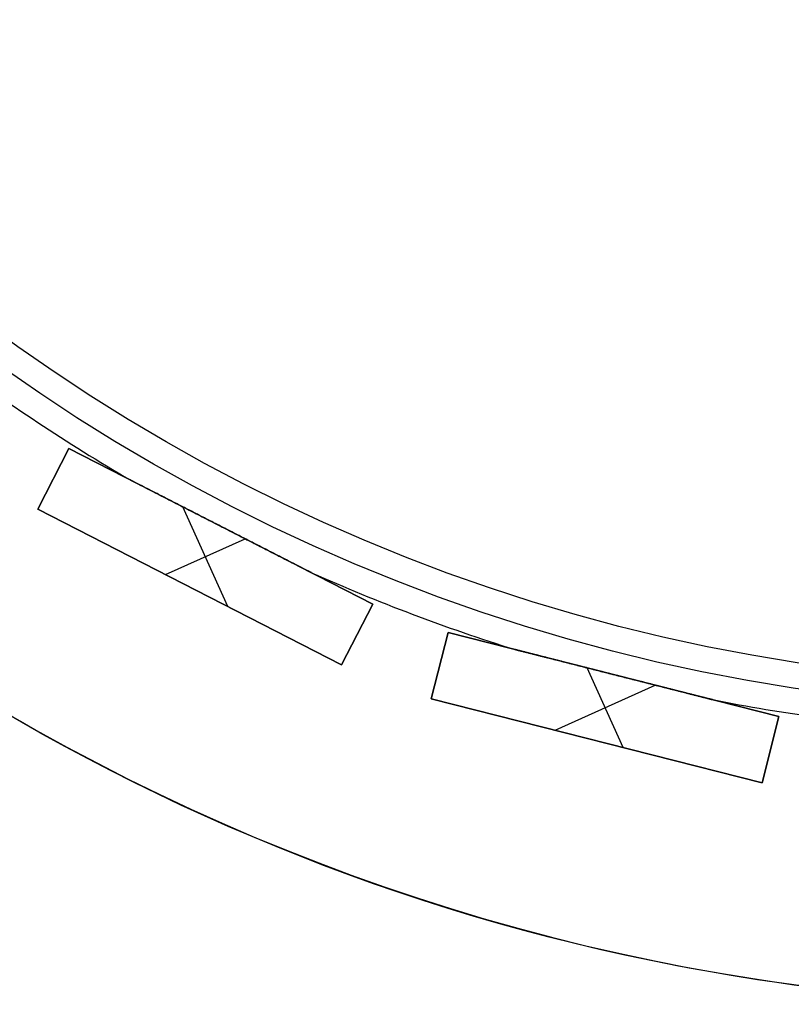
# Model space of a CAD drawing. Units: millimetres. Extents: x -173 to 157, y -166 to 165.
# Drawn here: x -70 to -25, y -125 to -68 of the extents above; entities that cross this region are included whole.
import ezdxf

# ---------------------------------------------------------------- set-up
doc = ezdxf.new("R2010")
doc.units = ezdxf.units.MM
doc.header["$MEASUREMENT"] = 0
doc.layers.add('Default', color=7, linetype='Continuous', true_color=0x000000)

# ---------------------------------------------------------------- blocks, each defined once
blk = doc.blocks.new('pantalla 240')
at = {"layer": 'Default', "color": 252, "true_color": 0x81888c}
for p, q in [((-95.237, -63.158, -21.5), (-92.11, -60.664, -21.5)), ((-92.11, -60.664, 168.5), (-95.237, -63.158, 168.5)), ((-95.237, -63.158, 73.5), (-92.11, -60.664, 73.5)), ((-92.11, -60.664, -21.5), (-92.11, -60.664, 168.5)), ((-92.11, -60.664, -21.5), (-79.64, -76.301, -21.5)), ((-79.64, -76.301, 168.5), (-92.11, -60.664, 168.5)), ((-92.11, -60.664, 73.5), (-79.64, -76.301, 73.5)), ((-93.673, -61.911, -21.5), (-93.673, -61.911, 168.5)), ((-95.237, -63.158, 168.5), (-95.237, -63.158, -21.5)), ((-82.767, -78.795, -21.5), (-95.237, -63.158, -21.5)), ((-95.237, -63.158, 168.5), (-82.767, -78.795, 168.5)), ((-82.767, -78.795, 73.5), (-95.237, -63.158, 73.5)), ((-87.438, -72.937, 168.5), (-87.438, -66.522, 168.5)), ((-87.438, -72.937, -21.5), (-87.438, -66.522, -21.5)), ((-85.875, -68.483, -21.5), (-85.875, -68.483, -0.679)), ((-85.875, -68.483, 0.679), (-85.875, -68.483, 146.321)), ((-85.875, -68.483, 147.679), (-85.875, -68.483, 168.5)), ((-89.996, -69.73, 168.5), (-84.88, -69.73, 168.5)), ((-89.996, -69.73, -21.5), (-84.88, -69.73, -21.5)), ((-89.002, -70.977, -21.5), (-89.002, -70.977, 168.5)), ((-79.64, -76.301, -21.5), (-82.767, -78.795, -21.5)), ((-82.767, -78.795, 168.5), (-79.64, -76.301, 168.5)), ((-79.64, -76.301, 73.5), (-82.767, -78.795, 73.5)), ((-79.64, -76.301, 168.5), (-79.64, -76.301, -21.5)), ((-81.203, -77.548, -21.5), (-81.203, -77.548, 168.5)), ((-82.767, -78.795, 168.5), (-82.767, -78.795, -21.5)), ((-78.795, -82.767, -21.5), (-76.301, -79.64, -21.5)), ((-76.301, -79.64, 168.5), (-78.795, -82.767, 168.5)), ((-78.795, -82.767, 73.5), (-76.301, -79.64, 73.5)), ((-76.301, -79.64, -21.5), (-76.301, -79.64, 168.5)), ((-76.301, -79.64, -21.5), (-60.664, -92.11, -21.5)), ((-60.664, -92.11, 168.5), (-76.301, -79.64, 168.5)), ((-76.301, -79.64, 73.5), (-60.664, -92.11, 73.5)), ((-77.548, -81.203, -21.5), (-77.548, -81.203, 168.5)), ((-78.795, -82.767, 168.5), (-78.795, -82.767, -21.5)), ((-63.158, -95.237, -21.5), (-78.795, -82.767, -21.5)), ((-78.795, -82.767, 168.5), (-63.158, -95.237, 168.5)), ((-63.158, -95.237, 73.5), (-78.795, -82.767, 73.5)), ((-69.73, -89.996, 168.5), (-69.73, -84.88, 168.5)), ((-69.73, -89.996, -21.5), (-69.73, -84.88, -21.5)), ((-68.483, -85.875, -21.5), (-68.483, -85.875, -0.679)), ((-68.483, -85.875, 0.679), (-68.483, -85.875, 146.321)), ((-68.483, -85.875, 147.679), (-68.483, -85.875, 168.5)), ((-72.937, -87.438, 168.5), (-66.522, -87.438, 168.5)), ((-72.937, -87.438, -21.5), (-66.522, -87.438, -21.5)), ((-70.977, -89.002, -21.5), (-70.977, -89.002, 168.5)), ((-60.664, -92.11, -21.5), (-63.158, -95.237, -21.5)), ((-63.158, -95.237, 168.5), (-60.664, -92.11, 168.5)), ((-60.664, -92.11, 73.5), (-63.158, -95.237, 73.5)), ((-60.664, -92.11, 168.5), (-60.664, -92.11, -21.5)), ((-61.911, -93.673, -21.5), (-61.911, -93.673, 168.5)), ((-63.158, -95.237, 168.5), (-63.158, -95.237, -21.5))]:
    blk.add_line(p, q, dxfattribs=at)
for centre, radius in [((0, 0, 148.5), 108.5), ((0, 0, 145.5), 108.5), ((0, 0, 1.5), 108.5), ((0, 0, -1.5), 108.5), ((0, 0, 147), 107), ((0, 0), 107)]:
    blk.add_circle(centre, radius, dxfattribs=at)
for centre, start, end in [((0, 0, 147), 208.82646, 215.45926), ((0, 0), 208.82646, 215.45926), ((0, 0, 147), 221.6836, 228.3164), ((0, 0), 221.6836, 228.3164), ((0, 0, 147), 234.54074, 241.17354), ((0, 0), 234.54074, 241.17354)]:
    blk.add_arc(centre, 110, start, end, dxfattribs=at)
for points, knots in [([(-85.891, -68.462, 146.321), (-86.048, -68.265, 146.322), (-86.206, -68.067, 146.323), (-86.521, -67.672, 146.331), (-86.679, -67.474, 146.336), (-86.994, -67.079, 146.351), (-87.152, -66.882, 146.36), (-87.388, -66.585, 146.377), (-87.546, -66.387, 146.39), (-87.703, -66.19, 146.405), (-87.821, -66.042, 146.417), (-87.861, -65.992, 146.421), (-87.94, -65.893, 146.43), (-87.979, -65.844, 146.435), (-88.097, -65.696, 146.45), (-88.176, -65.597, 146.461), (-88.333, -65.4, 146.484), (-88.412, -65.301, 146.496), (-88.569, -65.105, 146.524), (-88.647, -65.006, 146.539), (-88.764, -64.859, 146.565), (-88.804, -64.81, 146.574), (-88.882, -64.712, 146.592), (-88.921, -64.663, 146.602), (-88.979, -64.59, 146.618), (-88.999, -64.565, 146.623), (-89.038, -64.517, 146.635), (-89.057, -64.492, 146.64), (-89.115, -64.419, 146.658), (-89.154, -64.371, 146.671), (-89.212, -64.298, 146.692), (-89.231, -64.274, 146.699), (-89.269, -64.226, 146.715), (-89.289, -64.202, 146.723), (-89.327, -64.154, 146.739), (-89.346, -64.13, 146.748), (-89.384, -64.083, 146.767), (-89.402, -64.059, 146.777), (-89.43, -64.024, 146.793), (-89.44, -64.013, 146.799), (-89.458, -63.989, 146.811), (-89.467, -63.978, 146.817), (-89.485, -63.955, 146.83), (-89.494, -63.944, 146.836), (-89.512, -63.922, 146.851), (-89.52, -63.911, 146.858), (-89.537, -63.89, 146.874), (-89.545, -63.88, 146.883), (-89.557, -63.865, 146.897), (-89.561, -63.86, 146.902), (-89.567, -63.853, 146.91), (-89.569, -63.85, 146.913), (-89.572, -63.846, 146.918), (-89.574, -63.844, 146.921), (-89.579, -63.837, 146.93), (-89.583, -63.833, 146.936), (-89.588, -63.826, 146.949), (-89.591, -63.823, 146.956), (-89.594, -63.819, 146.967), (-89.595, -63.817, 146.973), (-89.596, -63.816, 146.978), (-89.597, -63.815, 146.982), (-89.597, -63.815, 146.984), (-89.598, -63.814, 146.99), (-89.598, -63.814, 146.995), (-89.598, -63.814, 146.999), (-89.598, -63.814, 147)], [0.5, 0.5, 0.5, 0.5, 0.53125, 0.53125, 0.5625, 0.5625, 0.59375, 0.59375, 0.609375, 0.625, 0.625, 0.6328125, 0.6328125, 0.640625, 0.640625, 0.65625, 0.65625, 0.671875, 0.671875, 0.6875, 0.6875, 0.6953125, 0.6953125, 0.703125, 0.703125, 0.7070312, 0.7070312, 0.7109375, 0.7109375, 0.71875, 0.71875, 0.7226562, 0.7226562, 0.7265625, 0.7265625, 0.7304687, 0.7304687, 0.734375, 0.734375, 0.7363281, 0.7363281, 0.7382812, 0.7382812, 0.7402344, 0.7402344, 0.7421875, 0.7421875, 0.7441406, 0.7441406, 0.7451172, 0.7451172, 0.7456055, 0.7456055, 0.7460937, 0.7460937, 0.7470703, 0.7470703, 0.7480469, 0.7480469, 0.7485352, 0.7487793, 0.7487793, 0.7490234, 0.7490234, 0.7495117, 0.7495809, 0.7495809, 0.7495809, 0.7495809]), ([(-85.891, -68.462, -0.679), (-86.048, -68.265, -0.678), (-86.206, -68.067, -0.677), (-86.521, -67.672, -0.669), (-86.679, -67.474, -0.664), (-86.994, -67.079, -0.649), (-87.152, -66.882, -0.64), (-87.388, -66.585, -0.623), (-87.546, -66.387, -0.61), (-87.703, -66.19, -0.595), (-87.821, -66.042, -0.583), (-87.861, -65.992, -0.579), (-87.94, -65.893, -0.57), (-87.979, -65.844, -0.565), (-88.097, -65.696, -0.55), (-88.176, -65.597, -0.539), (-88.333, -65.4, -0.516), (-88.412, -65.301, -0.504), (-88.569, -65.105, -0.476), (-88.647, -65.006, -0.461), (-88.764, -64.859, -0.435), (-88.804, -64.81, -0.426), (-88.882, -64.712, -0.408), (-88.921, -64.663, -0.398), (-88.979, -64.59, -0.382), (-88.999, -64.565, -0.377), (-89.038, -64.517, -0.365), (-89.057, -64.492, -0.36), (-89.115, -64.419, -0.342), (-89.154, -64.371, -0.329), (-89.212, -64.298, -0.308), (-89.231, -64.274, -0.301), (-89.269, -64.226, -0.285), (-89.289, -64.202, -0.277), (-89.327, -64.154, -0.261), (-89.346, -64.13, -0.252), (-89.384, -64.083, -0.233), (-89.402, -64.059, -0.223), (-89.43, -64.024, -0.207), (-89.44, -64.013, -0.201), (-89.458, -63.989, -0.189), (-89.467, -63.978, -0.183), (-89.485, -63.955, -0.17), (-89.494, -63.944, -0.164), (-89.512, -63.922, -0.149), (-89.52, -63.911, -0.142), (-89.537, -63.89, -0.126), (-89.545, -63.88, -0.117), (-89.557, -63.865, -0.103), (-89.561, -63.86, -0.098), (-89.567, -63.853, -0.09), (-89.569, -63.85, -0.087), (-89.572, -63.846, -0.082), (-89.574, -63.844, -0.079), (-89.579, -63.837, -0.07), (-89.583, -63.833, -0.064), (-89.588, -63.826, -0.051), (-89.591, -63.823, -0.044), (-89.594, -63.819, -0.033), (-89.595, -63.817, -0.027), (-89.596, -63.816, -0.022), (-89.597, -63.815, -0.018), (-89.597, -63.815, -0.016), (-89.598, -63.814, -0.01), (-89.598, -63.814, -0.005), (-89.598, -63.814, -0.001), (-89.598, -63.814)], [0.5, 0.5, 0.5, 0.5, 0.53125, 0.53125, 0.5625, 0.5625, 0.59375, 0.59375, 0.609375, 0.625, 0.625, 0.6328125, 0.6328125, 0.640625, 0.640625, 0.65625, 0.65625, 0.671875, 0.671875, 0.6875, 0.6875, 0.6953125, 0.6953125, 0.703125, 0.703125, 0.7070313, 0.7070313, 0.7109375, 0.7109375, 0.71875, 0.71875, 0.7226563, 0.7226563, 0.7265625, 0.7265625, 0.7304688, 0.7304688, 0.734375, 0.734375, 0.7363281, 0.7363281, 0.7382813, 0.7382813, 0.7402344, 0.7402344, 0.7421875, 0.7421875, 0.7441406, 0.7441406, 0.7451172, 0.7451172, 0.7456055, 0.7456055, 0.7460938, 0.7460938, 0.7470703, 0.7470703, 0.7480469, 0.7480469, 0.7485352, 0.7487793, 0.7487793, 0.7490234, 0.7490234, 0.7495117, 0.7495809, 0.7495809, 0.7495809, 0.7495809]), ([(-89.598, -63.814, 147), (-89.598, -63.814, 147.001), (-89.598, -63.814, 147.003), (-89.598, -63.814, 147.006), (-89.598, -63.814, 147.008), (-89.597, -63.815, 147.018), (-89.596, -63.817, 147.026), (-89.593, -63.82, 147.036), (-89.593, -63.82, 147.037), (-89.592, -63.822, 147.041), (-89.59, -63.824, 147.046), (-89.587, -63.828, 147.055), (-89.584, -63.832, 147.061), (-89.581, -63.836, 147.068), (-89.579, -63.838, 147.071), (-89.574, -63.844, 147.08), (-89.57, -63.849, 147.085), (-89.563, -63.858, 147.096), (-89.559, -63.863, 147.101), (-89.551, -63.873, 147.111), (-89.547, -63.878, 147.115), (-89.539, -63.888, 147.124), (-89.534, -63.894, 147.129), (-89.526, -63.904, 147.137), (-89.521, -63.91, 147.141), (-89.508, -63.926, 147.152), (-89.499, -63.937, 147.159), (-89.482, -63.96, 147.173), (-89.473, -63.971, 147.179), (-89.445, -64.005, 147.198), (-89.427, -64.029, 147.209), (-89.399, -64.064, 147.225), (-89.389, -64.076, 147.23), (-89.37, -64.099, 147.239), (-89.361, -64.111, 147.244), (-89.332, -64.147, 147.258), (-89.313, -64.171, 147.267), (-89.275, -64.219, 147.283), (-89.256, -64.243, 147.291), (-89.217, -64.291, 147.306), (-89.198, -64.315, 147.313), (-89.14, -64.388, 147.333), (-89.101, -64.436, 147.346), (-89.024, -64.534, 147.369), (-88.985, -64.582, 147.38), (-88.907, -64.68, 147.401), (-88.868, -64.729, 147.411), (-88.79, -64.827, 147.429), (-88.712, -64.925, 147.447), (-88.633, -65.024, 147.463), (-88.555, -65.122, 147.478), (-88.515, -65.171, 147.485), (-88.397, -65.319, 147.506), (-88.319, -65.418, 147.518), (-88.162, -65.615, 147.541), (-88.083, -65.714, 147.552), (-87.925, -65.911, 147.571), (-87.847, -66.01, 147.58), (-87.689, -66.207, 147.597), (-87.532, -66.405, 147.612), (-87.374, -66.603, 147.624), (-87.138, -66.899, 147.641), (-86.98, -67.097, 147.65), (-86.664, -67.493, 147.665), (-86.506, -67.691, 147.67), (-86.27, -67.988, 147.675), (-86.151, -68.136, 147.677), (-86.013, -68.309, 147.678), (-85.944, -68.396, 147.678), (-85.909, -68.439, 147.678), (-85.892, -68.461, 147.679), (-85.883, -68.472, 147.679), (-85.879, -68.477, 147.679), (-85.877, -68.48, 147.679), (-85.876, -68.481, 147.679), (-85.875, -68.482, 147.679), (-85.875, -68.483, 147.679)], [0.7495809, 0.7495809, 0.7495809, 0.7495809, 0.7497559, 0.7497559, 0.75, 0.75, 0.7509766, 0.7509766, 0.7512207, 0.7512207, 0.7514648, 0.7519531, 0.7524414, 0.7524414, 0.7529297, 0.7529297, 0.7539062, 0.7539062, 0.7548828, 0.7548828, 0.7558594, 0.7558594, 0.7568359, 0.7568359, 0.7578125, 0.7578125, 0.7597656, 0.7597656, 0.7617187, 0.7617187, 0.765625, 0.765625, 0.7675781, 0.7675781, 0.7695312, 0.7695312, 0.7734375, 0.7734375, 0.7773437, 0.7773437, 0.78125, 0.78125, 0.7890625, 0.7890625, 0.796875, 0.796875, 0.8046875, 0.8046875, 0.8125, 0.8203125, 0.8203125, 0.828125, 0.828125, 0.84375, 0.84375, 0.859375, 0.859375, 0.875, 0.875, 0.890625, 0.90625, 0.90625, 0.9375, 0.9375, 0.96875, 0.96875, 0.984375, 0.9921875, 0.9960937, 0.9980469, 0.9990234, 0.9995117, 0.9997559, 0.9998779, 0.9998779, 1, 1, 1, 1]), ([(-89.598, -63.814), (-89.598, -63.814, 0.001), (-89.598, -63.814, 0.003), (-89.598, -63.814, 0.006), (-89.598, -63.814, 0.008), (-89.597, -63.815, 0.018), (-89.596, -63.817, 0.026), (-89.593, -63.82, 0.036), (-89.593, -63.82, 0.037), (-89.592, -63.822, 0.041), (-89.59, -63.824, 0.046), (-89.587, -63.828, 0.055), (-89.584, -63.832, 0.061), (-89.581, -63.836, 0.068), (-89.579, -63.838, 0.071), (-89.574, -63.844, 0.08), (-89.57, -63.849, 0.085), (-89.563, -63.858, 0.096), (-89.559, -63.863, 0.101), (-89.551, -63.873, 0.111), (-89.547, -63.878, 0.115), (-89.539, -63.888, 0.124), (-89.534, -63.894, 0.129), (-89.526, -63.904, 0.137), (-89.521, -63.91, 0.141), (-89.508, -63.926, 0.152), (-89.499, -63.937, 0.159), (-89.482, -63.96, 0.173), (-89.473, -63.971, 0.179), (-89.445, -64.005, 0.198), (-89.427, -64.029, 0.209), (-89.399, -64.064, 0.225), (-89.389, -64.076, 0.23), (-89.37, -64.099, 0.239), (-89.361, -64.111, 0.244), (-89.332, -64.147, 0.258), (-89.313, -64.171, 0.267), (-89.275, -64.219, 0.283), (-89.256, -64.243, 0.291), (-89.217, -64.291, 0.306), (-89.198, -64.315, 0.313), (-89.14, -64.388, 0.333), (-89.101, -64.436, 0.346), (-89.024, -64.534, 0.369), (-88.985, -64.582, 0.38), (-88.907, -64.68, 0.401), (-88.868, -64.729, 0.411), (-88.79, -64.827, 0.429), (-88.712, -64.925, 0.447), (-88.633, -65.024, 0.463), (-88.555, -65.122, 0.478), (-88.515, -65.171, 0.485), (-88.397, -65.319, 0.506), (-88.319, -65.418, 0.518), (-88.162, -65.615, 0.541), (-88.083, -65.714, 0.552), (-87.925, -65.911, 0.571), (-87.847, -66.01, 0.58), (-87.689, -66.207, 0.597), (-87.532, -66.405, 0.612), (-87.374, -66.603, 0.624), (-87.138, -66.899, 0.641), (-86.98, -67.097, 0.65), (-86.664, -67.493, 0.665), (-86.506, -67.691, 0.67), (-86.27, -67.988, 0.675), (-86.151, -68.136, 0.677), (-86.013, -68.309, 0.678), (-85.944, -68.396, 0.678), (-85.909, -68.439, 0.678), (-85.892, -68.461, 0.679), (-85.883, -68.472, 0.679), (-85.879, -68.477, 0.679), (-85.877, -68.48, 0.679), (-85.876, -68.481, 0.679), (-85.875, -68.482, 0.679), (-85.875, -68.483, 0.679)], [0.7495809, 0.7495809, 0.7495809, 0.7495809, 0.7497559, 0.7497559, 0.75, 0.75, 0.7509766, 0.7509766, 0.7512207, 0.7512207, 0.7514648, 0.7519531, 0.7524414, 0.7524414, 0.7529297, 0.7529297, 0.7539063, 0.7539063, 0.7548828, 0.7548828, 0.7558594, 0.7558594, 0.7568359, 0.7568359, 0.7578125, 0.7578125, 0.7597656, 0.7597656, 0.7617188, 0.7617188, 0.765625, 0.765625, 0.7675781, 0.7675781, 0.7695313, 0.7695313, 0.7734375, 0.7734375, 0.7773438, 0.7773438, 0.78125, 0.78125, 0.7890625, 0.7890625, 0.796875, 0.796875, 0.8046875, 0.8046875, 0.8125, 0.8203125, 0.8203125, 0.828125, 0.828125, 0.84375, 0.84375, 0.859375, 0.859375, 0.875, 0.875, 0.890625, 0.90625, 0.90625, 0.9375, 0.9375, 0.96875, 0.96875, 0.984375, 0.9921875, 0.9960937, 0.9980469, 0.9990234, 0.9995117, 0.9997559, 0.9998779, 0.9998779, 1, 1, 1, 1]), ([(-82.151, -73.152, 147), (-82.151, -73.152, 146.998), (-82.151, -73.152, 146.994), (-82.151, -73.151, 146.99), (-82.152, -73.151, 146.986), (-82.152, -73.151, 146.984), (-82.153, -73.149, 146.975), (-82.155, -73.147, 146.967), (-82.16, -73.141, 146.952), (-82.162, -73.138, 146.946), (-82.167, -73.132, 146.936), (-82.168, -73.13, 146.933), (-82.172, -73.126, 146.927), (-82.173, -73.124, 146.924), (-82.179, -73.117, 146.915), (-82.182, -73.113, 146.91), (-82.19, -73.103, 146.899), (-82.194, -73.098, 146.894), (-82.206, -73.083, 146.88), (-82.214, -73.073, 146.872), (-82.227, -73.056, 146.86), (-82.232, -73.051, 146.856), (-82.241, -73.04, 146.848), (-82.254, -73.023, 146.837), (-82.267, -73.006, 146.827), (-82.286, -72.983, 146.815), (-82.295, -72.972, 146.809), (-82.322, -72.937, 146.791), (-82.341, -72.914, 146.781), (-82.378, -72.867, 146.761), (-82.397, -72.843, 146.751), (-82.435, -72.796, 146.734), (-82.454, -72.772, 146.725), (-82.493, -72.723, 146.709), (-82.512, -72.699, 146.702), (-82.551, -72.651, 146.687), (-82.57, -72.627, 146.68), (-82.628, -72.554, 146.66), (-82.667, -72.505, 146.648), (-82.744, -72.408, 146.625), (-82.783, -72.359, 146.614), (-82.861, -72.261, 146.594), (-82.9, -72.212, 146.584), (-82.978, -72.114, 146.566), (-83.017, -72.065, 146.558), (-83.135, -71.918, 146.533), (-83.213, -71.82, 146.518), (-83.37, -71.623, 146.491), (-83.449, -71.524, 146.479), (-83.567, -71.376, 146.462), (-83.606, -71.327, 146.456), (-83.685, -71.228, 146.446), (-83.803, -71.08, 146.431), (-83.922, -70.932, 146.418), (-84.079, -70.734, 146.401), (-84.237, -70.537, 146.387), (-84.394, -70.339, 146.374), (-84.63, -70.043, 146.358), (-84.788, -69.845, 146.349), (-85.103, -69.45, 146.335), (-85.261, -69.253, 146.33), (-85.576, -68.857, 146.323), (-85.733, -68.66, 146.321), (-85.891, -68.462, 146.321)], [0.2483112, 0.2483112, 0.2483112, 0.2483112, 0.2485352, 0.2487793, 0.2487793, 0.2490234, 0.2490234, 0.25, 0.25, 0.2509766, 0.2509766, 0.2514648, 0.2514648, 0.2519531, 0.2519531, 0.2529297, 0.2529297, 0.2539062, 0.2539062, 0.2558594, 0.2558594, 0.2568359, 0.2568359, 0.2578125, 0.2597656, 0.2597656, 0.2617187, 0.2617187, 0.265625, 0.265625, 0.2695312, 0.2695312, 0.2734375, 0.2734375, 0.2773437, 0.2773437, 0.28125, 0.28125, 0.2890625, 0.2890625, 0.296875, 0.296875, 0.3046875, 0.3046875, 0.3125, 0.3125, 0.328125, 0.328125, 0.34375, 0.34375, 0.3515625, 0.3515625, 0.359375, 0.375, 0.375, 0.390625, 0.40625, 0.40625, 0.4375, 0.4375, 0.46875, 0.46875, 0.5, 0.5, 0.5, 0.5]), ([(-82.151, -73.152), (-82.151, -73.152, -0.002), (-82.151, -73.152, -0.006), (-82.151, -73.151, -0.01), (-82.152, -73.151, -0.014), (-82.152, -73.151, -0.016), (-82.153, -73.149, -0.025), (-82.155, -73.147, -0.033), (-82.16, -73.141, -0.048), (-82.162, -73.138, -0.054), (-82.167, -73.132, -0.064), (-82.168, -73.13, -0.067), (-82.172, -73.126, -0.073), (-82.173, -73.124, -0.076), (-82.179, -73.117, -0.085), (-82.182, -73.113, -0.09), (-82.19, -73.103, -0.101), (-82.194, -73.098, -0.106), (-82.206, -73.083, -0.12), (-82.214, -73.073, -0.128), (-82.227, -73.056, -0.14), (-82.232, -73.051, -0.144), (-82.241, -73.04, -0.152), (-82.254, -73.023, -0.163), (-82.267, -73.006, -0.173), (-82.286, -72.983, -0.185), (-82.295, -72.972, -0.191), (-82.322, -72.937, -0.209), (-82.341, -72.914, -0.219), (-82.378, -72.867, -0.239), (-82.397, -72.843, -0.249), (-82.435, -72.796, -0.266), (-82.454, -72.772, -0.275), (-82.493, -72.723, -0.291), (-82.512, -72.699, -0.298), (-82.551, -72.651, -0.313), (-82.57, -72.627, -0.32), (-82.628, -72.554, -0.34), (-82.667, -72.505, -0.352), (-82.744, -72.408, -0.375), (-82.783, -72.359, -0.386), (-82.861, -72.261, -0.406), (-82.9, -72.212, -0.416), (-82.978, -72.114, -0.434), (-83.017, -72.065, -0.442), (-83.135, -71.918, -0.467), (-83.213, -71.82, -0.482), (-83.37, -71.623, -0.509), (-83.449, -71.524, -0.521), (-83.567, -71.376, -0.538), (-83.606, -71.327, -0.544), (-83.685, -71.228, -0.554), (-83.803, -71.08, -0.569), (-83.922, -70.932, -0.582), (-84.079, -70.734, -0.599), (-84.237, -70.537, -0.613), (-84.394, -70.339, -0.626), (-84.63, -70.043, -0.642), (-84.788, -69.845, -0.651), (-85.103, -69.45, -0.665), (-85.261, -69.253, -0.67), (-85.576, -68.857, -0.677), (-85.733, -68.66, -0.679), (-85.891, -68.462, -0.679)], [0.2483112, 0.2483112, 0.2483112, 0.2483112, 0.2485352, 0.2487793, 0.2487793, 0.2490234, 0.2490234, 0.25, 0.25, 0.2509766, 0.2509766, 0.2514648, 0.2514648, 0.2519531, 0.2519531, 0.2529297, 0.2529297, 0.2539063, 0.2539063, 0.2558594, 0.2558594, 0.2568359, 0.2568359, 0.2578125, 0.2597656, 0.2597656, 0.2617188, 0.2617188, 0.265625, 0.265625, 0.2695313, 0.2695313, 0.2734375, 0.2734375, 0.2773438, 0.2773438, 0.28125, 0.28125, 0.2890625, 0.2890625, 0.296875, 0.296875, 0.3046875, 0.3046875, 0.3125, 0.3125, 0.328125, 0.328125, 0.34375, 0.34375, 0.3515625, 0.3515625, 0.359375, 0.375, 0.375, 0.390625, 0.40625, 0.40625, 0.4375, 0.4375, 0.46875, 0.46875, 0.5, 0.5, 0.5, 0.5]), ([(-85.875, -68.483, 147.679), (-85.715, -68.683, 147.679), (-85.556, -68.882, 147.677), (-85.237, -69.282, 147.67), (-85.078, -69.482, 147.664), (-84.76, -69.881, 147.65), (-84.6, -70.081, 147.64), (-84.362, -70.38, 147.623), (-84.282, -70.48, 147.617), (-84.123, -70.679, 147.603), (-84.043, -70.779, 147.595), (-83.884, -70.979, 147.578), (-83.805, -71.078, 147.569), (-83.646, -71.277, 147.549), (-83.566, -71.377, 147.539), (-83.408, -71.576, 147.515), (-83.328, -71.676, 147.502), (-83.17, -71.874, 147.474), (-83.091, -71.973, 147.458), (-82.973, -72.122, 147.432), (-82.933, -72.171, 147.423), (-82.854, -72.27, 147.404), (-82.815, -72.319, 147.394), (-82.736, -72.418, 147.373), (-82.697, -72.467, 147.361), (-82.619, -72.565, 147.337), (-82.58, -72.614, 147.323), (-82.522, -72.687, 147.302), (-82.502, -72.711, 147.294), (-82.464, -72.76, 147.279), (-82.445, -72.784, 147.27), (-82.406, -72.832, 147.253), (-82.387, -72.856, 147.244), (-82.349, -72.904, 147.224), (-82.33, -72.927, 147.214), (-82.302, -72.962, 147.196), (-82.293, -72.974, 147.191), (-82.275, -72.997, 147.178), (-82.266, -73.008, 147.172), (-82.252, -73.025, 147.161), (-82.248, -73.031, 147.158), (-82.239, -73.042, 147.15), (-82.234, -73.047, 147.147), (-82.221, -73.064, 147.135), (-82.213, -73.074, 147.127), (-82.201, -73.09, 147.113), (-82.196, -73.095, 147.109), (-82.189, -73.105, 147.099), (-82.185, -73.11, 147.094), (-82.179, -73.117, 147.085), (-82.177, -73.119, 147.083), (-82.174, -73.123, 147.077), (-82.172, -73.126, 147.074), (-82.167, -73.132, 147.065), (-82.164, -73.136, 147.059), (-82.16, -73.141, 147.048), (-82.159, -73.142, 147.045), (-82.156, -73.145, 147.038), (-82.154, -73.148, 147.03), (-82.153, -73.149, 147.022), (-82.152, -73.151, 147.016), (-82.152, -73.151, 147.014), (-82.152, -73.151, 147.01), (-82.151, -73.152, 147.006), (-82.151, -73.152, 147.002), (-82.151, -73.152, 147)], [0, 0, 0, 0, 0.03125, 0.03125, 0.0625, 0.0625, 0.09375, 0.09375, 0.109375, 0.109375, 0.125, 0.125, 0.140625, 0.140625, 0.15625, 0.15625, 0.171875, 0.171875, 0.1875, 0.1875, 0.1953125, 0.1953125, 0.203125, 0.203125, 0.2109375, 0.2109375, 0.21875, 0.21875, 0.2226562, 0.2226562, 0.2265625, 0.2265625, 0.2304687, 0.2304687, 0.234375, 0.234375, 0.2363281, 0.2363281, 0.2382812, 0.2382812, 0.2392578, 0.2392578, 0.2402344, 0.2402344, 0.2421875, 0.2421875, 0.2431641, 0.2431641, 0.2441406, 0.2441406, 0.2446289, 0.2446289, 0.2451172, 0.2451172, 0.2460937, 0.2460937, 0.246582, 0.246582, 0.2470703, 0.2475586, 0.2475586, 0.2478027, 0.2478027, 0.2480469, 0.2483112, 0.2483112, 0.2483112, 0.2483112]), ([(-85.875, -68.483, 0.679), (-85.715, -68.683, 0.679), (-85.556, -68.882, 0.677), (-85.237, -69.282, 0.67), (-85.078, -69.482, 0.664), (-84.76, -69.881, 0.65), (-84.6, -70.081, 0.64), (-84.362, -70.38, 0.623), (-84.282, -70.48, 0.617), (-84.123, -70.679, 0.603), (-84.043, -70.779, 0.595), (-83.884, -70.979, 0.578), (-83.805, -71.078, 0.569), (-83.646, -71.277, 0.549), (-83.566, -71.377, 0.539), (-83.408, -71.576, 0.515), (-83.328, -71.676, 0.502), (-83.17, -71.874, 0.474), (-83.091, -71.973, 0.458), (-82.973, -72.122, 0.432), (-82.933, -72.171, 0.423), (-82.854, -72.27, 0.404), (-82.815, -72.319, 0.394), (-82.736, -72.418, 0.373), (-82.697, -72.467, 0.361), (-82.619, -72.565, 0.337), (-82.58, -72.614, 0.323), (-82.522, -72.687, 0.302), (-82.502, -72.711, 0.294), (-82.464, -72.76, 0.279), (-82.445, -72.784, 0.27), (-82.406, -72.832, 0.253), (-82.387, -72.856, 0.244), (-82.349, -72.904, 0.224), (-82.33, -72.927, 0.214), (-82.302, -72.962, 0.196), (-82.293, -72.974, 0.191), (-82.275, -72.997, 0.178), (-82.266, -73.008, 0.172), (-82.252, -73.025, 0.161), (-82.248, -73.031, 0.158), (-82.239, -73.042, 0.15), (-82.234, -73.047, 0.147), (-82.221, -73.064, 0.135), (-82.213, -73.074, 0.127), (-82.201, -73.09, 0.113), (-82.196, -73.095, 0.109), (-82.189, -73.105, 0.099), (-82.185, -73.11, 0.094), (-82.179, -73.117, 0.085), (-82.177, -73.119, 0.083), (-82.174, -73.123, 0.077), (-82.172, -73.126, 0.074), (-82.167, -73.132, 0.065), (-82.164, -73.136, 0.059), (-82.16, -73.141, 0.048), (-82.159, -73.142, 0.045), (-82.156, -73.145, 0.038), (-82.154, -73.148, 0.03), (-82.153, -73.149, 0.022), (-82.152, -73.151, 0.016), (-82.152, -73.151, 0.014), (-82.152, -73.151, 0.01), (-82.151, -73.152, 0.006), (-82.151, -73.152, 0.002), (-82.151, -73.152)], [0, 0, 0, 0, 0.03125, 0.03125, 0.0625, 0.0625, 0.09375, 0.09375, 0.109375, 0.109375, 0.125, 0.125, 0.140625, 0.140625, 0.15625, 0.15625, 0.171875, 0.171875, 0.1875, 0.1875, 0.1953125, 0.1953125, 0.203125, 0.203125, 0.2109375, 0.2109375, 0.21875, 0.21875, 0.2226563, 0.2226563, 0.2265625, 0.2265625, 0.2304688, 0.2304688, 0.234375, 0.234375, 0.2363281, 0.2363281, 0.2382813, 0.2382813, 0.2392578, 0.2392578, 0.2402344, 0.2402344, 0.2421875, 0.2421875, 0.2431641, 0.2431641, 0.2441406, 0.2441406, 0.2446289, 0.2446289, 0.2451172, 0.2451172, 0.2460938, 0.2460938, 0.246582, 0.246582, 0.2470703, 0.2475586, 0.2475586, 0.2478027, 0.2478027, 0.2480469, 0.2483112, 0.2483112, 0.2483112, 0.2483112]), ([(-68.503, -85.858, 146.321), (-68.701, -85.701, 146.322), (-68.898, -85.543, 146.323), (-69.294, -85.228, 146.331), (-69.491, -85.07, 146.336), (-69.886, -84.755, 146.351), (-70.084, -84.598, 146.36), (-70.38, -84.361, 146.377), (-70.578, -84.204, 146.39), (-70.776, -84.046, 146.405), (-70.924, -83.928, 146.417), (-70.973, -83.889, 146.421), (-71.072, -83.81, 146.43), (-71.121, -83.77, 146.435), (-71.27, -83.652, 146.45), (-71.368, -83.573, 146.461), (-71.566, -83.416, 146.484), (-71.664, -83.338, 146.496), (-71.861, -83.181, 146.524), (-71.959, -83.102, 146.539), (-72.106, -82.985, 146.565), (-72.155, -82.946, 146.574), (-72.253, -82.868, 146.592), (-72.302, -82.829, 146.602), (-72.376, -82.77, 146.618), (-72.4, -82.751, 146.623), (-72.449, -82.712, 146.635), (-72.473, -82.692, 146.64), (-72.546, -82.634, 146.658), (-72.595, -82.595, 146.671), (-72.667, -82.537, 146.692), (-72.692, -82.518, 146.699), (-72.74, -82.48, 146.715), (-72.764, -82.461, 146.723), (-72.812, -82.422, 146.739), (-72.835, -82.403, 146.748), (-72.883, -82.366, 146.767), (-72.906, -82.347, 146.777), (-72.941, -82.319, 146.793), (-72.953, -82.31, 146.799), (-72.976, -82.291, 146.811), (-72.987, -82.282, 146.817), (-73.01, -82.264, 146.83), (-73.021, -82.255, 146.836), (-73.043, -82.238, 146.851), (-73.054, -82.229, 146.858), (-73.075, -82.212, 146.874), (-73.086, -82.204, 146.883), (-73.101, -82.192, 146.897), (-73.106, -82.188, 146.902), (-73.113, -82.182, 146.91), (-73.115, -82.18, 146.913), (-73.12, -82.177, 146.918), (-73.122, -82.175, 146.921), (-73.128, -82.17, 146.93), (-73.132, -82.167, 146.936), (-73.14, -82.161, 146.949), (-73.143, -82.158, 146.956), (-73.147, -82.155, 146.967), (-73.148, -82.154, 146.973), (-73.15, -82.153, 146.978), (-73.15, -82.152, 146.982), (-73.151, -82.152, 146.984), (-73.151, -82.151, 146.99), (-73.152, -82.151, 146.995), (-73.152, -82.151, 146.999), (-73.152, -82.151, 147)], [0.5, 0.5, 0.5, 0.5, 0.53125, 0.53125, 0.5625, 0.5625, 0.59375, 0.59375, 0.609375, 0.625, 0.625, 0.6328125, 0.6328125, 0.640625, 0.640625, 0.65625, 0.65625, 0.671875, 0.671875, 0.6875, 0.6875, 0.6953125, 0.6953125, 0.703125, 0.703125, 0.7070313, 0.7070313, 0.7109375, 0.7109375, 0.71875, 0.71875, 0.7226563, 0.7226563, 0.7265625, 0.7265625, 0.7304688, 0.7304688, 0.734375, 0.734375, 0.7363281, 0.7363281, 0.7382813, 0.7382813, 0.7402344, 0.7402344, 0.7421875, 0.7421875, 0.7441406, 0.7441406, 0.7451172, 0.7451172, 0.7456055, 0.7456055, 0.7460938, 0.7460938, 0.7470703, 0.7470703, 0.7480469, 0.7480469, 0.7485352, 0.7487793, 0.7487793, 0.7490234, 0.7490234, 0.7495117, 0.7495809, 0.7495809, 0.7495809, 0.7495809]), ([(-68.503, -85.858, -0.679), (-68.701, -85.701, -0.678), (-68.898, -85.543, -0.677), (-69.294, -85.228, -0.669), (-69.491, -85.07, -0.664), (-69.886, -84.755, -0.649), (-70.084, -84.598, -0.64), (-70.38, -84.361, -0.623), (-70.578, -84.204, -0.61), (-70.776, -84.046, -0.595), (-70.924, -83.928, -0.583), (-70.973, -83.889, -0.579), (-71.072, -83.81, -0.57), (-71.121, -83.77, -0.565), (-71.27, -83.652, -0.55), (-71.368, -83.573, -0.539), (-71.566, -83.416, -0.516), (-71.664, -83.338, -0.504), (-71.861, -83.181, -0.476), (-71.959, -83.102, -0.461), (-72.106, -82.985, -0.435), (-72.155, -82.946, -0.426), (-72.253, -82.868, -0.408), (-72.302, -82.829, -0.398), (-72.376, -82.77, -0.382), (-72.4, -82.751, -0.377), (-72.449, -82.712, -0.365), (-72.473, -82.692, -0.36), (-72.546, -82.634, -0.342), (-72.595, -82.595, -0.329), (-72.667, -82.537, -0.308), (-72.692, -82.518, -0.301), (-72.74, -82.48, -0.285), (-72.764, -82.461, -0.277), (-72.812, -82.422, -0.261), (-72.835, -82.403, -0.252), (-72.883, -82.366, -0.233), (-72.906, -82.347, -0.223), (-72.941, -82.319, -0.207), (-72.953, -82.31, -0.201), (-72.976, -82.291, -0.189), (-72.987, -82.282, -0.183), (-73.01, -82.264, -0.17), (-73.021, -82.255, -0.164), (-73.043, -82.238, -0.149), (-73.054, -82.229, -0.142), (-73.075, -82.212, -0.126), (-73.086, -82.204, -0.117), (-73.101, -82.192, -0.103), (-73.106, -82.188, -0.098), (-73.113, -82.182, -0.09), (-73.115, -82.18, -0.087), (-73.12, -82.177, -0.082), (-73.122, -82.175, -0.079), (-73.128, -82.17, -0.07), (-73.132, -82.167, -0.064), (-73.14, -82.161, -0.051), (-73.143, -82.158, -0.044), (-73.147, -82.155, -0.033), (-73.148, -82.154, -0.027), (-73.15, -82.153, -0.022), (-73.15, -82.152, -0.018), (-73.151, -82.152, -0.016), (-73.151, -82.151, -0.01), (-73.152, -82.151, -0.005), (-73.152, -82.151, -0.001), (-73.152, -82.151)], [0.5, 0.5, 0.5, 0.5, 0.53125, 0.53125, 0.5625, 0.5625, 0.59375, 0.59375, 0.609375, 0.625, 0.625, 0.6328125, 0.6328125, 0.640625, 0.640625, 0.65625, 0.65625, 0.671875, 0.671875, 0.6875, 0.6875, 0.6953125, 0.6953125, 0.703125, 0.703125, 0.7070312, 0.7070312, 0.7109375, 0.7109375, 0.71875, 0.71875, 0.7226562, 0.7226562, 0.7265625, 0.7265625, 0.7304687, 0.7304687, 0.734375, 0.734375, 0.7363281, 0.7363281, 0.7382812, 0.7382812, 0.7402344, 0.7402344, 0.7421875, 0.7421875, 0.7441406, 0.7441406, 0.7451172, 0.7451172, 0.7456055, 0.7456055, 0.7460937, 0.7460937, 0.7470703, 0.7470703, 0.7480469, 0.7480469, 0.7485352, 0.7487793, 0.7487793, 0.7490234, 0.7490234, 0.7495117, 0.7495809, 0.7495809, 0.7495809, 0.7495809]), ([(-73.152, -82.151, 147), (-73.152, -82.151, 147.001), (-73.152, -82.151, 147.003), (-73.152, -82.151, 147.006), (-73.152, -82.151, 147.008), (-73.151, -82.152, 147.018), (-73.149, -82.154, 147.026), (-73.146, -82.156, 147.036), (-73.145, -82.156, 147.037), (-73.144, -82.158, 147.041), (-73.142, -82.159, 147.046), (-73.137, -82.163, 147.055), (-73.134, -82.166, 147.061), (-73.13, -82.169, 147.068), (-73.128, -82.17, 147.071), (-73.121, -82.175, 147.08), (-73.117, -82.179, 147.085), (-73.107, -82.187, 147.096), (-73.103, -82.19, 147.101), (-73.093, -82.198, 147.111), (-73.088, -82.202, 147.115), (-73.077, -82.211, 147.124), (-73.072, -82.215, 147.129), (-73.061, -82.224, 147.137), (-73.056, -82.228, 147.141), (-73.039, -82.241, 147.152), (-73.028, -82.25, 147.159), (-73.006, -82.268, 147.173), (-72.994, -82.277, 147.179), (-72.96, -82.304, 147.198), (-72.937, -82.323, 147.209), (-72.902, -82.351, 147.225), (-72.89, -82.36, 147.23), (-72.866, -82.379, 147.239), (-72.854, -82.388, 147.244), (-72.819, -82.417, 147.258), (-72.795, -82.436, 147.267), (-72.747, -82.474, 147.283), (-72.723, -82.493, 147.291), (-72.674, -82.532, 147.306), (-72.65, -82.551, 147.313), (-72.578, -82.609, 147.333), (-72.529, -82.648, 147.346), (-72.432, -82.725, 147.369), (-72.383, -82.764, 147.38), (-72.285, -82.842, 147.401), (-72.236, -82.881, 147.411), (-72.138, -82.959, 147.429), (-72.04, -83.038, 147.447), (-71.942, -83.116, 147.463), (-71.843, -83.195, 147.478), (-71.794, -83.234, 147.485), (-71.646, -83.352, 147.506), (-71.548, -83.43, 147.518), (-71.35, -83.588, 147.541), (-71.252, -83.666, 147.552), (-71.054, -83.824, 147.571), (-70.956, -83.903, 147.58), (-70.758, -84.06, 147.597), (-70.561, -84.218, 147.612), (-70.363, -84.375, 147.624), (-70.066, -84.612, 147.641), (-69.869, -84.769, 147.65), (-69.473, -85.085, 147.665), (-69.275, -85.243, 147.67), (-68.978, -85.48, 147.675), (-68.829, -85.598, 147.677), (-68.656, -85.736, 147.678), (-68.569, -85.806, 147.678), (-68.526, -85.84, 147.678), (-68.504, -85.857, 147.679), (-68.494, -85.866, 147.679), (-68.488, -85.87, 147.679), (-68.486, -85.872, 147.679), (-68.484, -85.873, 147.679), (-68.484, -85.874, 147.679), (-68.483, -85.875, 147.679)], [0.7495809, 0.7495809, 0.7495809, 0.7495809, 0.7497559, 0.7497559, 0.75, 0.75, 0.7509766, 0.7509766, 0.7512207, 0.7512207, 0.7514648, 0.7519531, 0.7524414, 0.7524414, 0.7529297, 0.7529297, 0.7539063, 0.7539063, 0.7548828, 0.7548828, 0.7558594, 0.7558594, 0.7568359, 0.7568359, 0.7578125, 0.7578125, 0.7597656, 0.7597656, 0.7617188, 0.7617188, 0.765625, 0.765625, 0.7675781, 0.7675781, 0.7695313, 0.7695313, 0.7734375, 0.7734375, 0.7773438, 0.7773438, 0.78125, 0.78125, 0.7890625, 0.7890625, 0.796875, 0.796875, 0.8046875, 0.8046875, 0.8125, 0.8203125, 0.8203125, 0.828125, 0.828125, 0.84375, 0.84375, 0.859375, 0.859375, 0.875, 0.875, 0.890625, 0.90625, 0.90625, 0.9375, 0.9375, 0.96875, 0.96875, 0.984375, 0.9921875, 0.9960938, 0.9980469, 0.9990234, 0.9995117, 0.9997559, 0.9998779, 0.9998779, 1, 1, 1, 1]), ([(-73.152, -82.151), (-73.152, -82.151, 0.001), (-73.152, -82.151, 0.003), (-73.152, -82.151, 0.006), (-73.152, -82.151, 0.008), (-73.151, -82.152, 0.018), (-73.149, -82.154, 0.026), (-73.146, -82.156, 0.036), (-73.145, -82.156, 0.037), (-73.144, -82.158, 0.041), (-73.142, -82.159, 0.046), (-73.137, -82.163, 0.055), (-73.134, -82.166, 0.061), (-73.13, -82.169, 0.068), (-73.128, -82.17, 0.071), (-73.121, -82.175, 0.08), (-73.117, -82.179, 0.085), (-73.107, -82.187, 0.096), (-73.103, -82.19, 0.101), (-73.093, -82.198, 0.111), (-73.088, -82.202, 0.115), (-73.077, -82.211, 0.124), (-73.072, -82.215, 0.129), (-73.061, -82.224, 0.137), (-73.056, -82.228, 0.141), (-73.039, -82.241, 0.152), (-73.028, -82.25, 0.159), (-73.006, -82.268, 0.173), (-72.994, -82.277, 0.179), (-72.96, -82.304, 0.198), (-72.937, -82.323, 0.209), (-72.902, -82.351, 0.225), (-72.89, -82.36, 0.23), (-72.866, -82.379, 0.239), (-72.854, -82.388, 0.244), (-72.819, -82.417, 0.258), (-72.795, -82.436, 0.267), (-72.747, -82.474, 0.283), (-72.723, -82.493, 0.291), (-72.674, -82.532, 0.306), (-72.65, -82.551, 0.313), (-72.578, -82.609, 0.333), (-72.529, -82.648, 0.346), (-72.432, -82.725, 0.369), (-72.383, -82.764, 0.38), (-72.285, -82.842, 0.401), (-72.236, -82.881, 0.411), (-72.138, -82.959, 0.429), (-72.04, -83.038, 0.447), (-71.942, -83.116, 0.463), (-71.843, -83.195, 0.478), (-71.794, -83.234, 0.485), (-71.646, -83.352, 0.506), (-71.548, -83.43, 0.518), (-71.35, -83.588, 0.541), (-71.252, -83.666, 0.552), (-71.054, -83.824, 0.571), (-70.956, -83.903, 0.58), (-70.758, -84.06, 0.597), (-70.561, -84.218, 0.612), (-70.363, -84.375, 0.624), (-70.066, -84.612, 0.641), (-69.869, -84.769, 0.65), (-69.473, -85.085, 0.665), (-69.275, -85.243, 0.67), (-68.978, -85.48, 0.675), (-68.829, -85.598, 0.677), (-68.656, -85.736, 0.678), (-68.569, -85.806, 0.678), (-68.526, -85.84, 0.678), (-68.504, -85.857, 0.679), (-68.494, -85.866, 0.679), (-68.488, -85.87, 0.679), (-68.486, -85.872, 0.679), (-68.484, -85.873, 0.679), (-68.484, -85.874, 0.679), (-68.483, -85.875, 0.679)], [0.7495809, 0.7495809, 0.7495809, 0.7495809, 0.7497559, 0.7497559, 0.75, 0.75, 0.7509766, 0.7509766, 0.7512207, 0.7512207, 0.7514648, 0.7519531, 0.7524414, 0.7524414, 0.7529297, 0.7529297, 0.7539062, 0.7539062, 0.7548828, 0.7548828, 0.7558594, 0.7558594, 0.7568359, 0.7568359, 0.7578125, 0.7578125, 0.7597656, 0.7597656, 0.7617187, 0.7617187, 0.765625, 0.765625, 0.7675781, 0.7675781, 0.7695312, 0.7695312, 0.7734375, 0.7734375, 0.7773437, 0.7773437, 0.78125, 0.78125, 0.7890625, 0.7890625, 0.796875, 0.796875, 0.8046875, 0.8046875, 0.8125, 0.8203125, 0.8203125, 0.828125, 0.828125, 0.84375, 0.84375, 0.859375, 0.859375, 0.875, 0.875, 0.890625, 0.90625, 0.90625, 0.9375, 0.9375, 0.96875, 0.96875, 0.984375, 0.9921875, 0.9960937, 0.9980469, 0.9990234, 0.9995117, 0.9997559, 0.9998779, 0.9998779, 1, 1, 1, 1]), ([(-63.814, -89.598, 147), (-63.814, -89.598, 146.998), (-63.814, -89.598, 146.994), (-63.814, -89.598, 146.99), (-63.814, -89.597, 146.986), (-63.815, -89.597, 146.984), (-63.816, -89.596, 146.975), (-63.819, -89.594, 146.967), (-63.824, -89.59, 146.952), (-63.828, -89.587, 146.946), (-63.833, -89.582, 146.936), (-63.835, -89.581, 146.933), (-63.839, -89.578, 146.927), (-63.842, -89.576, 146.924), (-63.848, -89.571, 146.915), (-63.853, -89.567, 146.91), (-63.862, -89.559, 146.899), (-63.867, -89.555, 146.894), (-63.882, -89.543, 146.88), (-63.893, -89.535, 146.872), (-63.909, -89.522, 146.86), (-63.915, -89.518, 146.856), (-63.926, -89.509, 146.848), (-63.942, -89.495, 146.837), (-63.959, -89.482, 146.827), (-63.982, -89.464, 146.815), (-63.994, -89.455, 146.809), (-64.028, -89.427, 146.791), (-64.052, -89.408, 146.781), (-64.099, -89.371, 146.761), (-64.122, -89.352, 146.751), (-64.17, -89.314, 146.734), (-64.194, -89.295, 146.725), (-64.242, -89.256, 146.709), (-64.266, -89.237, 146.702), (-64.315, -89.199, 146.687), (-64.339, -89.179, 146.68), (-64.412, -89.121, 146.66), (-64.46, -89.083, 146.648), (-64.558, -89.005, 146.625), (-64.606, -88.966, 146.614), (-64.704, -88.888, 146.594), (-64.753, -88.849, 146.584), (-64.851, -88.771, 146.566), (-64.9, -88.732, 146.558), (-65.047, -88.614, 146.533), (-65.146, -88.536, 146.518), (-65.342, -88.379, 146.491), (-65.441, -88.3, 146.479), (-65.589, -88.182, 146.462), (-65.639, -88.143, 146.456), (-65.737, -88.064, 146.446), (-65.885, -87.946, 146.431), (-66.034, -87.828, 146.418), (-66.231, -87.67, 146.401), (-66.429, -87.513, 146.387), (-66.626, -87.355, 146.374), (-66.923, -87.119, 146.358), (-67.12, -86.961, 146.349), (-67.515, -86.646, 146.335), (-67.713, -86.489, 146.33), (-68.108, -86.173, 146.323), (-68.306, -86.016, 146.321), (-68.503, -85.858, 146.321)], [0.2483112, 0.2483112, 0.2483112, 0.2483112, 0.2485352, 0.2487793, 0.2487793, 0.2490234, 0.2490234, 0.25, 0.25, 0.2509766, 0.2509766, 0.2514648, 0.2514648, 0.2519531, 0.2519531, 0.2529297, 0.2529297, 0.2539063, 0.2539063, 0.2558594, 0.2558594, 0.2568359, 0.2568359, 0.2578125, 0.2597656, 0.2597656, 0.2617188, 0.2617188, 0.265625, 0.265625, 0.2695313, 0.2695313, 0.2734375, 0.2734375, 0.2773438, 0.2773438, 0.28125, 0.28125, 0.2890625, 0.2890625, 0.296875, 0.296875, 0.3046875, 0.3046875, 0.3125, 0.3125, 0.328125, 0.328125, 0.34375, 0.34375, 0.3515625, 0.3515625, 0.359375, 0.375, 0.375, 0.390625, 0.40625, 0.40625, 0.4375, 0.4375, 0.46875, 0.46875, 0.5, 0.5, 0.5, 0.5]), ([(-63.814, -89.598), (-63.814, -89.598, -0.002), (-63.814, -89.598, -0.006), (-63.814, -89.598, -0.01), (-63.814, -89.597, -0.014), (-63.815, -89.597, -0.016), (-63.816, -89.596, -0.025), (-63.819, -89.594, -0.033), (-63.824, -89.59, -0.048), (-63.828, -89.587, -0.054), (-63.833, -89.582, -0.064), (-63.835, -89.581, -0.067), (-63.839, -89.578, -0.073), (-63.842, -89.576, -0.076), (-63.848, -89.571, -0.085), (-63.853, -89.567, -0.09), (-63.862, -89.559, -0.101), (-63.867, -89.555, -0.106), (-63.882, -89.543, -0.12), (-63.893, -89.535, -0.128), (-63.909, -89.522, -0.14), (-63.915, -89.518, -0.144), (-63.926, -89.509, -0.152), (-63.942, -89.495, -0.163), (-63.959, -89.482, -0.173), (-63.982, -89.464, -0.185), (-63.994, -89.455, -0.191), (-64.028, -89.427, -0.209), (-64.052, -89.408, -0.219), (-64.099, -89.371, -0.239), (-64.122, -89.352, -0.249), (-64.17, -89.314, -0.266), (-64.194, -89.295, -0.275), (-64.242, -89.256, -0.291), (-64.266, -89.237, -0.298), (-64.315, -89.199, -0.313), (-64.339, -89.179, -0.32), (-64.412, -89.121, -0.34), (-64.46, -89.083, -0.352), (-64.558, -89.005, -0.375), (-64.606, -88.966, -0.386), (-64.704, -88.888, -0.406), (-64.753, -88.849, -0.416), (-64.851, -88.771, -0.434), (-64.9, -88.732, -0.442), (-65.047, -88.614, -0.467), (-65.146, -88.536, -0.482), (-65.342, -88.379, -0.509), (-65.441, -88.3, -0.521), (-65.589, -88.182, -0.538), (-65.639, -88.143, -0.544), (-65.737, -88.064, -0.554), (-65.885, -87.946, -0.569), (-66.034, -87.828, -0.582), (-66.231, -87.67, -0.599), (-66.429, -87.513, -0.613), (-66.626, -87.355, -0.626), (-66.923, -87.119, -0.642), (-67.12, -86.961, -0.651), (-67.515, -86.646, -0.665), (-67.713, -86.489, -0.67), (-68.108, -86.173, -0.677), (-68.306, -86.016, -0.679), (-68.503, -85.858, -0.679)], [0.2483112, 0.2483112, 0.2483112, 0.2483112, 0.2485352, 0.2487793, 0.2487793, 0.2490234, 0.2490234, 0.25, 0.25, 0.2509766, 0.2509766, 0.2514648, 0.2514648, 0.2519531, 0.2519531, 0.2529297, 0.2529297, 0.2539062, 0.2539062, 0.2558594, 0.2558594, 0.2568359, 0.2568359, 0.2578125, 0.2597656, 0.2597656, 0.2617187, 0.2617187, 0.265625, 0.265625, 0.2695312, 0.2695312, 0.2734375, 0.2734375, 0.2773437, 0.2773437, 0.28125, 0.28125, 0.2890625, 0.2890625, 0.296875, 0.296875, 0.3046875, 0.3046875, 0.3125, 0.3125, 0.328125, 0.328125, 0.34375, 0.34375, 0.3515625, 0.3515625, 0.359375, 0.375, 0.375, 0.390625, 0.40625, 0.40625, 0.4375, 0.4375, 0.46875, 0.46875, 0.5, 0.5, 0.5, 0.5]), ([(-68.483, -85.875, 147.679), (-68.283, -86.034, 147.679), (-68.083, -86.193, 147.677), (-67.684, -86.512, 147.67), (-67.484, -86.671, 147.664), (-67.084, -86.99, 147.65), (-66.885, -87.149, 147.64), (-66.585, -87.388, 147.623), (-66.486, -87.467, 147.617), (-66.286, -87.626, 147.603), (-66.186, -87.706, 147.595), (-65.987, -87.865, 147.578), (-65.887, -87.944, 147.569), (-65.688, -88.103, 147.549), (-65.588, -88.183, 147.539), (-65.389, -88.341, 147.515), (-65.29, -88.421, 147.502), (-65.091, -88.579, 147.474), (-64.992, -88.658, 147.458), (-64.844, -88.777, 147.432), (-64.794, -88.816, 147.423), (-64.695, -88.895, 147.404), (-64.646, -88.934, 147.394), (-64.548, -89.013, 147.373), (-64.498, -89.052, 147.361), (-64.4, -89.13, 147.337), (-64.351, -89.169, 147.323), (-64.278, -89.227, 147.302), (-64.254, -89.247, 147.294), (-64.206, -89.285, 147.279), (-64.182, -89.305, 147.27), (-64.133, -89.343, 147.253), (-64.109, -89.362, 147.244), (-64.062, -89.4, 147.224), (-64.038, -89.419, 147.214), (-64.003, -89.447, 147.196), (-63.992, -89.456, 147.191), (-63.969, -89.474, 147.178), (-63.957, -89.484, 147.172), (-63.94, -89.497, 147.161), (-63.935, -89.502, 147.158), (-63.924, -89.51, 147.15), (-63.918, -89.515, 147.147), (-63.902, -89.528, 147.135), (-63.891, -89.536, 147.127), (-63.876, -89.549, 147.113), (-63.87, -89.553, 147.109), (-63.861, -89.561, 147.099), (-63.856, -89.565, 147.094), (-63.849, -89.57, 147.085), (-63.846, -89.572, 147.083), (-63.842, -89.575, 147.077), (-63.84, -89.577, 147.074), (-63.834, -89.582, 147.065), (-63.83, -89.585, 147.059), (-63.825, -89.589, 147.048), (-63.823, -89.59, 147.045), (-63.82, -89.593, 147.038), (-63.818, -89.595, 147.03), (-63.816, -89.596, 147.022), (-63.815, -89.597, 147.016), (-63.815, -89.597, 147.014), (-63.814, -89.598, 147.01), (-63.814, -89.598, 147.006), (-63.814, -89.598, 147.002), (-63.814, -89.598, 147)], [0, 0, 0, 0, 0.03125, 0.03125, 0.0625, 0.0625, 0.09375, 0.09375, 0.109375, 0.109375, 0.125, 0.125, 0.140625, 0.140625, 0.15625, 0.15625, 0.171875, 0.171875, 0.1875, 0.1875, 0.1953125, 0.1953125, 0.203125, 0.203125, 0.2109375, 0.2109375, 0.21875, 0.21875, 0.2226563, 0.2226563, 0.2265625, 0.2265625, 0.2304688, 0.2304688, 0.234375, 0.234375, 0.2363281, 0.2363281, 0.2382813, 0.2382813, 0.2392578, 0.2392578, 0.2402344, 0.2402344, 0.2421875, 0.2421875, 0.2431641, 0.2431641, 0.2441406, 0.2441406, 0.2446289, 0.2446289, 0.2451172, 0.2451172, 0.2460938, 0.2460938, 0.246582, 0.246582, 0.2470703, 0.2475586, 0.2475586, 0.2478027, 0.2478027, 0.2480469, 0.2483112, 0.2483112, 0.2483112, 0.2483112]), ([(-68.483, -85.875, 0.679), (-68.283, -86.034, 0.679), (-68.083, -86.193, 0.677), (-67.684, -86.512, 0.67), (-67.484, -86.671, 0.664), (-67.084, -86.99, 0.65), (-66.885, -87.149, 0.64), (-66.585, -87.388, 0.623), (-66.486, -87.467, 0.617), (-66.286, -87.626, 0.603), (-66.186, -87.706, 0.595), (-65.987, -87.865, 0.578), (-65.887, -87.944, 0.569), (-65.688, -88.103, 0.549), (-65.588, -88.183, 0.539), (-65.389, -88.341, 0.515), (-65.29, -88.421, 0.502), (-65.091, -88.579, 0.474), (-64.992, -88.658, 0.458), (-64.844, -88.777, 0.432), (-64.794, -88.816, 0.423), (-64.695, -88.895, 0.404), (-64.646, -88.934, 0.394), (-64.548, -89.013, 0.373), (-64.498, -89.052, 0.361), (-64.4, -89.13, 0.337), (-64.351, -89.169, 0.323), (-64.278, -89.227, 0.302), (-64.254, -89.247, 0.294), (-64.206, -89.285, 0.279), (-64.182, -89.305, 0.27), (-64.133, -89.343, 0.253), (-64.109, -89.362, 0.244), (-64.062, -89.4, 0.224), (-64.038, -89.419, 0.214), (-64.003, -89.447, 0.196), (-63.992, -89.456, 0.191), (-63.969, -89.474, 0.178), (-63.957, -89.484, 0.172), (-63.94, -89.497, 0.161), (-63.935, -89.502, 0.158), (-63.924, -89.51, 0.15), (-63.918, -89.515, 0.147), (-63.902, -89.528, 0.135), (-63.891, -89.536, 0.127), (-63.876, -89.549, 0.113), (-63.87, -89.553, 0.109), (-63.861, -89.561, 0.099), (-63.856, -89.565, 0.094), (-63.849, -89.57, 0.085), (-63.846, -89.572, 0.083), (-63.842, -89.575, 0.077), (-63.84, -89.577, 0.074), (-63.834, -89.582, 0.065), (-63.83, -89.585, 0.059), (-63.825, -89.589, 0.048), (-63.823, -89.59, 0.045), (-63.82, -89.593, 0.038), (-63.818, -89.595, 0.03), (-63.816, -89.596, 0.022), (-63.815, -89.597, 0.016), (-63.815, -89.597, 0.014), (-63.814, -89.598, 0.01), (-63.814, -89.598, 0.006), (-63.814, -89.598, 0.002), (-63.814, -89.598)], [0, 0, 0, 0, 0.03125, 0.03125, 0.0625, 0.0625, 0.09375, 0.09375, 0.109375, 0.109375, 0.125, 0.125, 0.140625, 0.140625, 0.15625, 0.15625, 0.171875, 0.171875, 0.1875, 0.1875, 0.1953125, 0.1953125, 0.203125, 0.203125, 0.2109375, 0.2109375, 0.21875, 0.21875, 0.2226562, 0.2226562, 0.2265625, 0.2265625, 0.2304687, 0.2304687, 0.234375, 0.234375, 0.2363281, 0.2363281, 0.2382812, 0.2382812, 0.2392578, 0.2392578, 0.2402344, 0.2402344, 0.2421875, 0.2421875, 0.2431641, 0.2431641, 0.2441406, 0.2441406, 0.2446289, 0.2446289, 0.2451172, 0.2451172, 0.2460937, 0.2460937, 0.246582, 0.246582, 0.2470703, 0.2475586, 0.2475586, 0.2478027, 0.2478027, 0.2480469, 0.2483112, 0.2483112, 0.2483112, 0.2483112])]:
    blk.add_open_spline(points, degree=3, knots=knots, dxfattribs=at)
blk = doc.blocks.new('Pie luz oculta 250x1400')
at = {"layer": 'Default', "color": 252, "true_color": 0x81888c}
blk.add_circle((0, 0, 1), 125, dxfattribs=at)
for centre in [(0, 0, 2), (0, 0)]:
    blk.add_arc(centre, 125, 180, 0, dxfattribs=at)
blk = doc.blocks.new('6024 LOW')
at = {"layer": 'Default'}
for name, p, rotation in [('Pie luz oculta 250x1400', (-7.998, -0.477, -1022.822), 24.14775826220555), ('pantalla 240', (-8.428, 0.3, 341.81), 24.31633859999998)]:
    blk.add_blockref(name, p, dxfattribs=dict(at, rotation=rotation))

msp = doc.modelspace()

# ---------------------------------------------------------------- block references
at = {"layer": 'Default'}
msp.add_blockref('6024 LOW', (0, 0), dxfattribs=at)

doc.saveas('drawing.dxf')
